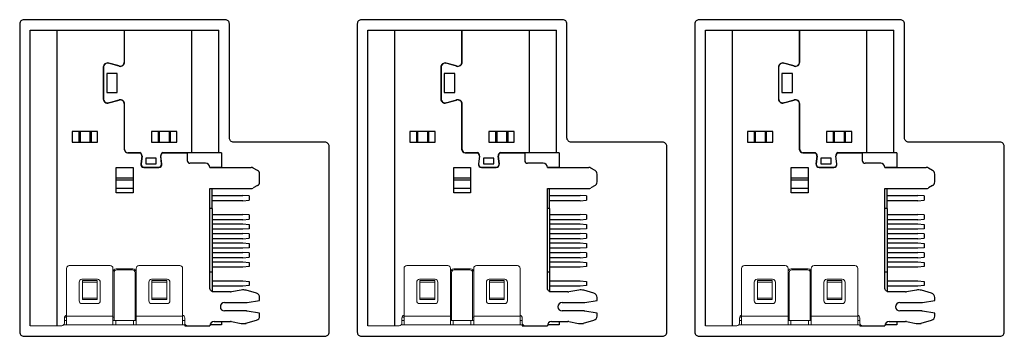
# Model space of a CAD drawing. Extents: x -2197 to -2017, y 1616 to 1679.
# Drawn here: x -2060 to -2058, y 1664 to 1665 of the extents above; entities that cross this region are included whole.
import ezdxf

# ---------------------------------------------------------------- set-up
doc = ezdxf.new("R2010")
doc.units = 0
doc.header["$LTSCALE"] = 23.1
doc.header["$MEASUREMENT"] = 0
doc.layers.get('0').update_dxf_attribs({"linetype": 'CONTINUOUS'})

msp = doc.modelspace()

# ---------------------------------------------------------------- linework, layer by layer
for p, q in [((-2060.2276, 1664.0247), (-2060.2276, 1664.7247)), ((-2060.2276, 1664.7247), (-2060.1636, 1664.7247)), ((-2060.1636, 1664.0247), (-2060.1636, 1664.7247)), ((-2060.1636, 1664.7247), (-2060.0044, 1664.7247)), ((-2060.0044, 1664.6497), (-2060.0044, 1664.7247)), ((-2060.0044, 1664.7247), (-2060.0039, 1664.7247)), ((-2060.0039, 1664.7197), (-2060.0044, 1664.7197)), ((-2060.0039, 1664.6497), (-2060.0039, 1664.7247)), ((-2060.0039, 1664.7247), (-2059.8446, 1664.7247)), ((-2059.8446, 1664.4347), (-2059.8446, 1664.7247)), ((-2059.8446, 1664.7247), (-2059.7806, 1664.7247)), ((-2059.7806, 1664.4347), (-2059.7806, 1664.7247)), ((-2059.4276, 1664.0247), (-2059.4276, 1664.7247)), ((-2059.4276, 1664.7247), (-2059.3636, 1664.7247)), ((-2059.3636, 1664.0247), (-2059.3636, 1664.7247)), ((-2059.3636, 1664.7247), (-2059.2044, 1664.7247)), ((-2059.2044, 1664.6497), (-2059.2044, 1664.7247)), ((-2059.2044, 1664.7247), (-2059.2039, 1664.7247)), ((-2059.2039, 1664.7197), (-2059.2044, 1664.7197)), ((-2059.2039, 1664.6497), (-2059.2039, 1664.7247)), ((-2059.2039, 1664.7247), (-2059.0446, 1664.7247)), ((-2059.0446, 1664.4347), (-2059.0446, 1664.7247)), ((-2059.0446, 1664.7247), (-2058.9806, 1664.7247)), ((-2058.9806, 1664.4347), (-2058.9806, 1664.7247)), ((-2058.6276, 1664.0247), (-2058.6276, 1664.7247)), ((-2058.6276, 1664.7247), (-2058.5636, 1664.7247)), ((-2058.5636, 1664.0247), (-2058.5636, 1664.7247)), ((-2058.5636, 1664.7247), (-2058.4044, 1664.7247)), ((-2058.4044, 1664.6497), (-2058.4044, 1664.7247)), ((-2058.4044, 1664.7247), (-2058.4039, 1664.7247)), ((-2058.4039, 1664.7197), (-2058.4044, 1664.7197)), ((-2058.4039, 1664.6497), (-2058.4039, 1664.7247)), ((-2058.4039, 1664.7247), (-2058.2446, 1664.7247)), ((-2058.2446, 1664.4347), (-2058.2446, 1664.7247)), ((-2058.2446, 1664.7247), (-2058.1806, 1664.7247)), ((-2058.1806, 1664.4347), (-2058.1806, 1664.7247)), ((-2060.0044, 1664.7072), (-2060.0039, 1664.7072)), ((-2060.0039, 1664.7022), (-2060.0044, 1664.7022)), ((-2059.2044, 1664.7072), (-2059.2039, 1664.7072)), ((-2059.2039, 1664.7022), (-2059.2044, 1664.7022)), ((-2058.4044, 1664.7072), (-2058.4039, 1664.7072)), ((-2058.4039, 1664.7022), (-2058.4044, 1664.7022)), ((-2060.0544, 1664.6372), (-2060.0544, 1664.5622)), ((-2060.0539, 1664.6372), (-2060.0539, 1664.5622)), ((-2060.0171, 1664.6396), (-2060.0418, 1664.6464)), ((-2060.017, 1664.6401), (-2060.0417, 1664.6469)), ((-2060.0236, 1664.6414), (-2060.0236, 1664.6419)), ((-2060.0096, 1664.6409), (-2060.0096, 1664.6404)), ((-2059.2544, 1664.6372), (-2059.2544, 1664.5622)), ((-2059.2539, 1664.6372), (-2059.2539, 1664.5622)), ((-2059.2171, 1664.6396), (-2059.2418, 1664.6464)), ((-2059.217, 1664.6401), (-2059.2417, 1664.6469)), ((-2059.2236, 1664.6414), (-2059.2236, 1664.6419)), ((-2059.2096, 1664.6409), (-2059.2096, 1664.6404)), ((-2058.4544, 1664.6372), (-2058.4544, 1664.5622)), ((-2058.4539, 1664.6372), (-2058.4539, 1664.5622)), ((-2058.4171, 1664.6396), (-2058.4418, 1664.6464)), ((-2058.417, 1664.6401), (-2058.4417, 1664.6469)), ((-2058.4236, 1664.6414), (-2058.4236, 1664.6419)), ((-2058.4096, 1664.6409), (-2058.4096, 1664.6404)), ((-2060.0544, 1664.6197), (-2060.0539, 1664.6197)), ((-2060.0539, 1664.6047), (-2060.0544, 1664.6047)), ((-2060.0214, 1664.6222), (-2060.0464, 1664.6222)), ((-2060.0464, 1664.6222), (-2060.0464, 1664.5772)), ((-2060.0214, 1664.5772), (-2060.0214, 1664.6222)), ((-2059.2544, 1664.6197), (-2059.2539, 1664.6197)), ((-2059.2539, 1664.6047), (-2059.2544, 1664.6047)), ((-2059.2214, 1664.6222), (-2059.2464, 1664.6222)), ((-2059.2464, 1664.6222), (-2059.2464, 1664.5772)), ((-2059.2214, 1664.5772), (-2059.2214, 1664.6222)), ((-2058.4544, 1664.6197), (-2058.4539, 1664.6197)), ((-2058.4539, 1664.6047), (-2058.4544, 1664.6047)), ((-2058.4214, 1664.6222), (-2058.4464, 1664.6222)), ((-2058.4464, 1664.6222), (-2058.4464, 1664.5772)), ((-2058.4214, 1664.5772), (-2058.4214, 1664.6222)), ((-2060.0539, 1664.5657), (-2060.0544, 1664.5657)), ((-2060.0464, 1664.5772), (-2060.0214, 1664.5772)), ((-2060.0418, 1664.5531), (-2060.0171, 1664.5599)), ((-2060.0417, 1664.5526), (-2060.017, 1664.5594)), ((-2059.2539, 1664.5657), (-2059.2544, 1664.5657)), ((-2059.2464, 1664.5772), (-2059.2214, 1664.5772)), ((-2059.2418, 1664.5531), (-2059.2171, 1664.5599)), ((-2059.2417, 1664.5526), (-2059.217, 1664.5594)), ((-2058.4539, 1664.5657), (-2058.4544, 1664.5657)), ((-2058.4464, 1664.5772), (-2058.4214, 1664.5772)), ((-2058.4418, 1664.5531), (-2058.4171, 1664.5599)), ((-2058.4417, 1664.5526), (-2058.417, 1664.5594)), ((-2060.0474, 1664.5532), (-2060.0487, 1664.5532)), ((-2060.0394, 1664.5532), (-2060.0413, 1664.5532)), ((-2060.0045, 1664.5532), (-2060.005, 1664.5532)), ((-2060.0044, 1664.4417), (-2060.0044, 1664.5497)), ((-2060.0044, 1664.5472), (-2060.0039, 1664.5472)), ((-2060.0039, 1664.4422), (-2060.0039, 1664.5497)), ((-2059.2474, 1664.5532), (-2059.2487, 1664.5532)), ((-2059.2394, 1664.5532), (-2059.2413, 1664.5532)), ((-2059.2045, 1664.5532), (-2059.205, 1664.5532)), ((-2059.2044, 1664.4417), (-2059.2044, 1664.5497)), ((-2059.2044, 1664.5472), (-2059.2039, 1664.5472)), ((-2059.2039, 1664.4422), (-2059.2039, 1664.5497)), ((-2058.4474, 1664.5532), (-2058.4487, 1664.5532)), ((-2058.4394, 1664.5532), (-2058.4413, 1664.5532)), ((-2058.4045, 1664.5532), (-2058.405, 1664.5532)), ((-2058.4044, 1664.4417), (-2058.4044, 1664.5497)), ((-2058.4044, 1664.5472), (-2058.4039, 1664.5472)), ((-2058.4039, 1664.4422), (-2058.4039, 1664.5497)), ((-2060.1279, 1664.4847), (-2060.1279, 1664.4597)), ((-2060.0679, 1664.4847), (-2060.1279, 1664.4847)), ((-2060.1122, 1664.4847), (-2060.1122, 1664.4597)), ((-2060.1096, 1664.4847), (-2060.1096, 1664.4597)), ((-2060.0862, 1664.4847), (-2060.0862, 1664.4597)), ((-2060.0835, 1664.4847), (-2060.0835, 1664.4597)), ((-2060.0679, 1664.4597), (-2060.0679, 1664.4847)), ((-2060.0039, 1664.4847), (-2060.0044, 1664.4847)), ((-2059.8804, 1664.4847), (-2059.9404, 1664.4847)), ((-2059.9404, 1664.4847), (-2059.9404, 1664.4597)), ((-2059.9247, 1664.4847), (-2059.9247, 1664.4597)), ((-2059.9221, 1664.4847), (-2059.9221, 1664.4597)), ((-2059.8987, 1664.4847), (-2059.8987, 1664.4597)), ((-2059.896, 1664.4847), (-2059.896, 1664.4597)), ((-2059.8804, 1664.4597), (-2059.8804, 1664.4847)), ((-2059.3279, 1664.4847), (-2059.3279, 1664.4597)), ((-2059.2679, 1664.4847), (-2059.3279, 1664.4847)), ((-2059.3122, 1664.4847), (-2059.3122, 1664.4597)), ((-2059.3096, 1664.4847), (-2059.3096, 1664.4597)), ((-2059.2862, 1664.4847), (-2059.2862, 1664.4597)), ((-2059.2835, 1664.4847), (-2059.2835, 1664.4597)), ((-2059.2679, 1664.4597), (-2059.2679, 1664.4847)), ((-2059.2039, 1664.4847), (-2059.2044, 1664.4847)), ((-2059.0804, 1664.4847), (-2059.1404, 1664.4847)), ((-2059.1404, 1664.4847), (-2059.1404, 1664.4597)), ((-2059.1247, 1664.4847), (-2059.1247, 1664.4597)), ((-2059.1221, 1664.4847), (-2059.1221, 1664.4597)), ((-2059.0987, 1664.4847), (-2059.0987, 1664.4597)), ((-2059.096, 1664.4847), (-2059.096, 1664.4597)), ((-2059.0804, 1664.4597), (-2059.0804, 1664.4847)), ((-2058.5279, 1664.4847), (-2058.5279, 1664.4597)), ((-2058.4679, 1664.4847), (-2058.5279, 1664.4847)), ((-2058.5122, 1664.4847), (-2058.5122, 1664.4597)), ((-2058.5096, 1664.4847), (-2058.5096, 1664.4597)), ((-2058.4862, 1664.4847), (-2058.4862, 1664.4597)), ((-2058.4835, 1664.4847), (-2058.4835, 1664.4597)), ((-2058.4679, 1664.4597), (-2058.4679, 1664.4847)), ((-2058.4039, 1664.4847), (-2058.4044, 1664.4847)), ((-2058.2804, 1664.4847), (-2058.3404, 1664.4847)), ((-2058.3404, 1664.4847), (-2058.3404, 1664.4597)), ((-2058.3247, 1664.4847), (-2058.3247, 1664.4597)), ((-2058.3221, 1664.4847), (-2058.3221, 1664.4597)), ((-2058.2987, 1664.4847), (-2058.2987, 1664.4597)), ((-2058.296, 1664.4847), (-2058.296, 1664.4597)), ((-2058.2804, 1664.4597), (-2058.2804, 1664.4847)), ((-2060.1279, 1664.4597), (-2060.0679, 1664.4597)), ((-2059.9404, 1664.4597), (-2059.8804, 1664.4597)), ((-2059.3279, 1664.4597), (-2059.2679, 1664.4597)), ((-2059.1404, 1664.4597), (-2059.0804, 1664.4597)), ((-2058.5279, 1664.4597), (-2058.4679, 1664.4597)), ((-2058.3404, 1664.4597), (-2058.2804, 1664.4597)), ((-2059.9969, 1664.4342), (-2059.9679, 1664.4342)), ((-2059.9677, 1664.4347), (-2059.9964, 1664.4347)), ((-2059.9766, 1664.4342), (-2059.9766, 1664.4347)), ((-2059.9632, 1664.4263), (-2059.9655, 1664.4082)), ((-2059.9627, 1664.4262), (-2059.9651, 1664.4082)), ((-2059.9538, 1664.422), (-2059.9538, 1664.4081)), ((-2059.9291, 1664.422), (-2059.9538, 1664.422)), ((-2059.9291, 1664.4081), (-2059.9291, 1664.422)), ((-2059.9162, 1664.4082), (-2059.9185, 1664.4262)), ((-2059.9157, 1664.4082), (-2059.918, 1664.4263)), ((-2059.8446, 1664.4347), (-2059.9135, 1664.4347)), ((-2059.9133, 1664.4342), (-2059.8556, 1664.4342)), ((-2059.8556, 1664.4342), (-2059.8556, 1664.4162)), ((-2059.8017, 1664.4347), (-2059.8446, 1664.4347)), ((-2059.7741, 1664.4347), (-2059.8017, 1664.4347)), ((-2059.7741, 1664.4347), (-2059.7741, 1664.3997)), ((-2059.1969, 1664.4342), (-2059.1679, 1664.4342)), ((-2059.1677, 1664.4347), (-2059.1964, 1664.4347)), ((-2059.1766, 1664.4342), (-2059.1766, 1664.4347)), ((-2059.1632, 1664.4263), (-2059.1655, 1664.4082)), ((-2059.1627, 1664.4262), (-2059.1651, 1664.4082)), ((-2059.1538, 1664.422), (-2059.1538, 1664.4081)), ((-2059.1291, 1664.422), (-2059.1538, 1664.422)), ((-2059.1291, 1664.4081), (-2059.1291, 1664.422)), ((-2059.1162, 1664.4082), (-2059.1185, 1664.4262)), ((-2059.1157, 1664.4082), (-2059.118, 1664.4263)), ((-2059.0446, 1664.4347), (-2059.1135, 1664.4347)), ((-2059.1133, 1664.4342), (-2059.0556, 1664.4342)), ((-2059.0556, 1664.4342), (-2059.0556, 1664.4162)), ((-2059.0017, 1664.4347), (-2059.0446, 1664.4347)), ((-2058.9741, 1664.4347), (-2059.0017, 1664.4347)), ((-2058.9741, 1664.4347), (-2058.9741, 1664.3997)), ((-2058.3969, 1664.4342), (-2058.3679, 1664.4342)), ((-2058.3677, 1664.4347), (-2058.3964, 1664.4347)), ((-2058.3766, 1664.4342), (-2058.3766, 1664.4347)), ((-2058.3632, 1664.4263), (-2058.3655, 1664.4082)), ((-2058.3627, 1664.4262), (-2058.3651, 1664.4082)), ((-2058.3538, 1664.422), (-2058.3538, 1664.4081)), ((-2058.3291, 1664.422), (-2058.3538, 1664.422)), ((-2058.3291, 1664.4081), (-2058.3291, 1664.422)), ((-2058.3162, 1664.4082), (-2058.3185, 1664.4262)), ((-2058.3157, 1664.4082), (-2058.318, 1664.4263)), ((-2058.2446, 1664.4347), (-2058.3135, 1664.4347)), ((-2058.3133, 1664.4342), (-2058.2556, 1664.4342)), ((-2058.2556, 1664.4342), (-2058.2556, 1664.4162)), ((-2058.2017, 1664.4347), (-2058.2446, 1664.4347)), ((-2058.1741, 1664.4347), (-2058.2017, 1664.4347)), ((-2058.1741, 1664.4347), (-2058.1741, 1664.3997)), ((-2060.0239, 1664.3997), (-2059.9839, 1664.3997)), ((-2060.0239, 1664.3397), (-2060.0239, 1664.3997)), ((-2059.9839, 1664.3997), (-2059.9839, 1664.3397)), ((-2059.9581, 1664.4003), (-2059.9231, 1664.4003)), ((-2059.9581, 1664.3997), (-2059.9231, 1664.3997)), ((-2059.9538, 1664.4081), (-2059.9291, 1664.4081)), ((-2059.8121, 1664.4097), (-2059.8491, 1664.4097)), ((-2059.7741, 1664.3997), (-2059.8021, 1664.3997)), ((-2059.8021, 1664.3997), (-2059.7041, 1664.3997)), ((-2059.6891, 1664.3926), (-2059.6991, 1664.3984)), ((-2059.2239, 1664.3997), (-2059.1839, 1664.3997)), ((-2059.2239, 1664.3397), (-2059.2239, 1664.3997)), ((-2059.1839, 1664.3997), (-2059.1839, 1664.3397)), ((-2059.1581, 1664.4003), (-2059.1231, 1664.4003)), ((-2059.1581, 1664.3997), (-2059.1231, 1664.3997)), ((-2059.1538, 1664.4081), (-2059.1291, 1664.4081)), ((-2059.0121, 1664.4097), (-2059.0491, 1664.4097)), ((-2058.9741, 1664.3997), (-2059.0021, 1664.3997)), ((-2059.0021, 1664.3997), (-2058.9041, 1664.3997)), ((-2058.8891, 1664.3926), (-2058.8991, 1664.3984)), ((-2058.4239, 1664.3997), (-2058.3839, 1664.3997)), ((-2058.4239, 1664.3397), (-2058.4239, 1664.3997)), ((-2058.3839, 1664.3997), (-2058.3839, 1664.3397)), ((-2058.3581, 1664.4003), (-2058.3231, 1664.4003)), ((-2058.3581, 1664.3997), (-2058.3231, 1664.3997)), ((-2058.3538, 1664.4081), (-2058.3291, 1664.4081)), ((-2058.2121, 1664.4097), (-2058.2491, 1664.4097)), ((-2058.1741, 1664.3997), (-2058.2021, 1664.3997)), ((-2058.2021, 1664.3997), (-2058.1041, 1664.3997)), ((-2058.0891, 1664.3926), (-2058.0991, 1664.3984)), ((-2059.9839, 1664.3747), (-2060.0239, 1664.3747)), ((-2059.9839, 1664.3699), (-2060.0239, 1664.3699)), ((-2059.6841, 1664.3655), (-2059.6841, 1664.384)), ((-2059.1839, 1664.3747), (-2059.2239, 1664.3747)), ((-2059.1839, 1664.3699), (-2059.2239, 1664.3699)), ((-2058.8841, 1664.3655), (-2058.8841, 1664.384)), ((-2058.3839, 1664.3747), (-2058.4239, 1664.3747)), ((-2058.3839, 1664.3699), (-2058.4239, 1664.3699)), ((-2058.0841, 1664.3655), (-2058.0841, 1664.384)), ((-2059.9839, 1664.3498), (-2060.0239, 1664.3498)), ((-2059.8021, 1664.3497), (-2059.7041, 1664.3497)), ((-2059.7966, 1664.3022), (-2059.7966, 1664.3497)), ((-2059.6891, 1664.3569), (-2059.6991, 1664.3511)), ((-2059.1839, 1664.3498), (-2059.2239, 1664.3498)), ((-2059.0021, 1664.3497), (-2058.9041, 1664.3497)), ((-2058.9966, 1664.3022), (-2058.9966, 1664.3497)), ((-2058.8891, 1664.3569), (-2058.8991, 1664.3511)), ((-2058.3839, 1664.3498), (-2058.4239, 1664.3498)), ((-2058.2021, 1664.3497), (-2058.1041, 1664.3497)), ((-2058.1966, 1664.3022), (-2058.1966, 1664.3497)), ((-2058.0891, 1664.3569), (-2058.0991, 1664.3511)), ((-2059.9839, 1664.3397), (-2060.0239, 1664.3397)), ((-2059.7966, 1664.3335), (-2059.7241, 1664.3335)), ((-2059.7091, 1664.3322), (-2059.7241, 1664.3335)), ((-2059.7241, 1664.321), (-2059.7091, 1664.3222)), ((-2059.7091, 1664.3322), (-2059.7091, 1664.3222)), ((-2059.1839, 1664.3397), (-2059.2239, 1664.3397)), ((-2058.9966, 1664.3335), (-2058.9241, 1664.3335)), ((-2058.9091, 1664.3322), (-2058.9241, 1664.3335)), ((-2058.9241, 1664.321), (-2058.9091, 1664.3222)), ((-2058.9091, 1664.3322), (-2058.9091, 1664.3222)), ((-2058.3839, 1664.3397), (-2058.4239, 1664.3397)), ((-2058.1966, 1664.3335), (-2058.1241, 1664.3335)), ((-2058.1091, 1664.3322), (-2058.1241, 1664.3335)), ((-2058.1241, 1664.321), (-2058.1091, 1664.3222)), ((-2058.1091, 1664.3322), (-2058.1091, 1664.3222)), ((-2059.7966, 1664.3022), (-2059.8021, 1664.3022)), ((-2059.7241, 1664.321), (-2059.7966, 1664.321)), ((-2059.7966, 1664.3022), (-2059.7966, 1664.1058)), ((-2058.9966, 1664.3022), (-2059.0021, 1664.3022)), ((-2058.9241, 1664.321), (-2058.9966, 1664.321)), ((-2058.9966, 1664.3022), (-2058.9966, 1664.1058)), ((-2058.1966, 1664.3022), (-2058.2021, 1664.3022)), ((-2058.1241, 1664.321), (-2058.1966, 1664.321)), ((-2058.1966, 1664.3022), (-2058.1966, 1664.1058)), ((-2059.7966, 1664.2885), (-2059.7241, 1664.2885)), ((-2059.7241, 1664.276), (-2059.7966, 1664.276)), ((-2059.7091, 1664.2872), (-2059.7241, 1664.2885)), ((-2059.7241, 1664.276), (-2059.7091, 1664.2772)), ((-2059.7091, 1664.2872), (-2059.7091, 1664.2772)), ((-2058.9966, 1664.2885), (-2058.9241, 1664.2885)), ((-2058.9241, 1664.276), (-2058.9966, 1664.276)), ((-2058.9091, 1664.2872), (-2058.9241, 1664.2885)), ((-2058.9241, 1664.276), (-2058.9091, 1664.2772)), ((-2058.9091, 1664.2872), (-2058.9091, 1664.2772)), ((-2058.1966, 1664.2885), (-2058.1241, 1664.2885)), ((-2058.1241, 1664.276), (-2058.1966, 1664.276)), ((-2058.1091, 1664.2872), (-2058.1241, 1664.2885)), ((-2058.1241, 1664.276), (-2058.1091, 1664.2772)), ((-2058.1091, 1664.2872), (-2058.1091, 1664.2772)), ((-2059.7966, 1664.266), (-2059.7241, 1664.266)), ((-2059.7241, 1664.2535), (-2059.7966, 1664.2535)), ((-2059.7241, 1664.266), (-2059.7091, 1664.2647)), ((-2059.7091, 1664.2547), (-2059.7241, 1664.2535)), ((-2059.7091, 1664.2647), (-2059.7091, 1664.2547)), ((-2058.9966, 1664.266), (-2058.9241, 1664.266)), ((-2058.9241, 1664.2535), (-2058.9966, 1664.2535)), ((-2058.9241, 1664.266), (-2058.9091, 1664.2647)), ((-2058.9091, 1664.2547), (-2058.9241, 1664.2535)), ((-2058.9091, 1664.2647), (-2058.9091, 1664.2547)), ((-2058.1966, 1664.266), (-2058.1241, 1664.266)), ((-2058.1241, 1664.2535), (-2058.1966, 1664.2535)), ((-2058.1241, 1664.266), (-2058.1091, 1664.2647)), ((-2058.1091, 1664.2547), (-2058.1241, 1664.2535)), ((-2058.1091, 1664.2647), (-2058.1091, 1664.2547)), ((-2059.7966, 1664.2435), (-2059.7241, 1664.2435)), ((-2059.7241, 1664.231), (-2059.7966, 1664.231)), ((-2059.7091, 1664.2422), (-2059.7241, 1664.2435)), ((-2059.7241, 1664.231), (-2059.7091, 1664.2322)), ((-2059.7091, 1664.2422), (-2059.7091, 1664.2322)), ((-2058.9966, 1664.2435), (-2058.9241, 1664.2435)), ((-2058.9241, 1664.231), (-2058.9966, 1664.231)), ((-2058.9091, 1664.2422), (-2058.9241, 1664.2435)), ((-2058.9241, 1664.231), (-2058.9091, 1664.2322)), ((-2058.9091, 1664.2422), (-2058.9091, 1664.2322)), ((-2058.1966, 1664.2435), (-2058.1241, 1664.2435)), ((-2058.1241, 1664.231), (-2058.1966, 1664.231)), ((-2058.1091, 1664.2422), (-2058.1241, 1664.2435)), ((-2058.1241, 1664.231), (-2058.1091, 1664.2322)), ((-2058.1091, 1664.2422), (-2058.1091, 1664.2322)), ((-2059.7966, 1664.221), (-2059.7241, 1664.221)), ((-2059.7241, 1664.2085), (-2059.7966, 1664.2085)), ((-2059.7241, 1664.221), (-2059.7091, 1664.2197)), ((-2059.7091, 1664.2097), (-2059.7241, 1664.2085)), ((-2059.7091, 1664.2197), (-2059.7091, 1664.2097)), ((-2058.9966, 1664.221), (-2058.9241, 1664.221)), ((-2058.9241, 1664.2085), (-2058.9966, 1664.2085)), ((-2058.9241, 1664.221), (-2058.9091, 1664.2197)), ((-2058.9091, 1664.2097), (-2058.9241, 1664.2085)), ((-2058.9091, 1664.2197), (-2058.9091, 1664.2097)), ((-2058.1966, 1664.221), (-2058.1241, 1664.221)), ((-2058.1241, 1664.2085), (-2058.1966, 1664.2085)), ((-2058.1241, 1664.221), (-2058.1091, 1664.2197)), ((-2058.1091, 1664.2097), (-2058.1241, 1664.2085)), ((-2058.1091, 1664.2197), (-2058.1091, 1664.2097)), ((-2059.7966, 1664.1985), (-2059.7241, 1664.1985)), ((-2059.7241, 1664.186), (-2059.7966, 1664.186)), ((-2059.7091, 1664.1972), (-2059.7241, 1664.1985)), ((-2059.7241, 1664.186), (-2059.7091, 1664.1872)), ((-2059.7091, 1664.1972), (-2059.7091, 1664.1872)), ((-2058.9966, 1664.1985), (-2058.9241, 1664.1985)), ((-2058.9241, 1664.186), (-2058.9966, 1664.186)), ((-2058.9091, 1664.1972), (-2058.9241, 1664.1985)), ((-2058.9241, 1664.186), (-2058.9091, 1664.1872)), ((-2058.9091, 1664.1972), (-2058.9091, 1664.1872)), ((-2058.1966, 1664.1985), (-2058.1241, 1664.1985)), ((-2058.1241, 1664.186), (-2058.1966, 1664.186)), ((-2058.1091, 1664.1972), (-2058.1241, 1664.1985)), ((-2058.1241, 1664.186), (-2058.1091, 1664.1872)), ((-2058.1091, 1664.1972), (-2058.1091, 1664.1872)), ((-2059.7966, 1664.176), (-2059.7241, 1664.176)), ((-2059.7241, 1664.1635), (-2059.7966, 1664.1635)), ((-2059.7241, 1664.176), (-2059.7091, 1664.1747)), ((-2059.7091, 1664.1647), (-2059.7241, 1664.1635)), ((-2059.7091, 1664.1747), (-2059.7091, 1664.1647)), ((-2058.9966, 1664.176), (-2058.9241, 1664.176)), ((-2058.9241, 1664.1635), (-2058.9966, 1664.1635)), ((-2058.9241, 1664.176), (-2058.9091, 1664.1747)), ((-2058.9091, 1664.1647), (-2058.9241, 1664.1635)), ((-2058.9091, 1664.1747), (-2058.9091, 1664.1647)), ((-2058.1966, 1664.176), (-2058.1241, 1664.176)), ((-2058.1241, 1664.1635), (-2058.1966, 1664.1635)), ((-2058.1241, 1664.176), (-2058.1091, 1664.1747)), ((-2058.1091, 1664.1647), (-2058.1241, 1664.1635)), ((-2058.1091, 1664.1747), (-2058.1091, 1664.1647)), ((-2059.8021, 1664.1522), (-2059.7966, 1664.1522)), ((-2059.7966, 1664.1522), (-2059.7966, 1664.1497)), ((-2059.7966, 1664.1497), (-2059.7966, 1664.1433)), ((-2059.0021, 1664.1522), (-2058.9966, 1664.1522)), ((-2058.9966, 1664.1522), (-2058.9966, 1664.1497)), ((-2058.9966, 1664.1497), (-2058.9966, 1664.1433)), ((-2058.2021, 1664.1522), (-2058.1966, 1664.1522)), ((-2058.1966, 1664.1522), (-2058.1966, 1664.1497)), ((-2058.1966, 1664.1497), (-2058.1966, 1664.1433)), ((-2059.7966, 1664.131), (-2059.7241, 1664.131)), ((-2059.7241, 1664.1185), (-2059.7966, 1664.1185)), ((-2059.7241, 1664.131), (-2059.7091, 1664.1297)), ((-2059.7091, 1664.1197), (-2059.7241, 1664.1185)), ((-2059.7091, 1664.1297), (-2059.7091, 1664.1197)), ((-2058.9966, 1664.131), (-2058.9241, 1664.131)), ((-2058.9241, 1664.1185), (-2058.9966, 1664.1185)), ((-2058.9241, 1664.131), (-2058.9091, 1664.1297)), ((-2058.9091, 1664.1197), (-2058.9241, 1664.1185)), ((-2058.9091, 1664.1297), (-2058.9091, 1664.1197)), ((-2058.1966, 1664.131), (-2058.1241, 1664.131)), ((-2058.1241, 1664.1185), (-2058.1966, 1664.1185)), ((-2058.1241, 1664.131), (-2058.1091, 1664.1297)), ((-2058.1091, 1664.1197), (-2058.1241, 1664.1185)), ((-2058.1091, 1664.1297), (-2058.1091, 1664.1197)), ((-2059.7274, 1664.109), (-2059.751, 1664.105)), ((-2059.6917, 1664.1016), (-2059.7157, 1664.1089)), ((-2059.6841, 1664.0847), (-2059.6841, 1664.0919)), ((-2058.9274, 1664.109), (-2058.951, 1664.105)), ((-2058.8917, 1664.1016), (-2058.9157, 1664.1089)), ((-2058.8841, 1664.0847), (-2058.8841, 1664.0919)), ((-2058.1274, 1664.109), (-2058.151, 1664.105)), ((-2058.0917, 1664.1016), (-2058.1157, 1664.1089)), ((-2058.0841, 1664.0847), (-2058.0841, 1664.0919)), ((-2059.7671, 1664.0797), (-2059.7149, 1664.0797)), ((-2059.7133, 1664.0799), (-2059.6841, 1664.0847)), ((-2058.9671, 1664.0797), (-2058.9149, 1664.0797)), ((-2058.9133, 1664.0799), (-2058.8841, 1664.0847)), ((-2058.1671, 1664.0797), (-2058.1149, 1664.0797)), ((-2058.1133, 1664.0799), (-2058.0841, 1664.0847)), ((-2059.7149, 1664.0597), (-2059.7671, 1664.0597)), ((-2059.6841, 1664.0547), (-2059.7133, 1664.0596)), ((-2059.6841, 1664.0476), (-2059.6841, 1664.0547)), ((-2058.9149, 1664.0597), (-2058.9671, 1664.0597)), ((-2058.8841, 1664.0547), (-2058.9133, 1664.0596)), ((-2058.8841, 1664.0476), (-2058.8841, 1664.0547)), ((-2058.1149, 1664.0597), (-2058.1671, 1664.0597)), ((-2058.0841, 1664.0547), (-2058.1133, 1664.0596)), ((-2058.0841, 1664.0476), (-2058.0841, 1664.0547)), ((-2059.8616, 1664.0247), (-2059.8021, 1664.0247)), ((-2059.7741, 1664.0272), (-2059.8018, 1664.0272)), ((-2059.7921, 1664.0347), (-2059.7533, 1664.0347)), ((-2059.7741, 1664.0347), (-2059.7741, 1664.0272)), ((-2059.751, 1664.0345), (-2059.728, 1664.0304)), ((-2059.7163, 1664.0305), (-2059.6917, 1664.0379)), ((-2059.0616, 1664.0247), (-2059.0021, 1664.0247)), ((-2058.9741, 1664.0272), (-2059.0018, 1664.0272)), ((-2058.9921, 1664.0347), (-2058.9533, 1664.0347)), ((-2058.9741, 1664.0347), (-2058.9741, 1664.0272)), ((-2058.951, 1664.0345), (-2058.928, 1664.0304)), ((-2058.9163, 1664.0305), (-2058.8917, 1664.0379)), ((-2058.2616, 1664.0247), (-2058.2021, 1664.0247)), ((-2058.1741, 1664.0272), (-2058.2018, 1664.0272)), ((-2058.1921, 1664.0347), (-2058.1533, 1664.0347)), ((-2058.1741, 1664.0347), (-2058.1741, 1664.0272)), ((-2058.151, 1664.0345), (-2058.128, 1664.0304)), ((-2058.1163, 1664.0305), (-2058.0917, 1664.0379))]:
    msp.add_line(p, q)
at = {"color": 7, "linetype": 'Continuous', "lineweight": 15}
for p, q in [((-2060.1416, 1664.0472), (-2060.1416, 1664.1607)), ((-2060.1351, 1664.1672), (-2060.0381, 1664.1672)), ((-2060.0316, 1664.1607), (-2060.0316, 1664.0472)), ((-2060.0241, 1664.1597), (-2059.9841, 1664.1597)), ((-2059.9766, 1664.0472), (-2059.9766, 1664.1607)), ((-2059.9701, 1664.1672), (-2059.8731, 1664.1672)), ((-2059.8666, 1664.1607), (-2059.8666, 1664.0472)), ((-2059.3416, 1664.0472), (-2059.3416, 1664.1607)), ((-2059.3351, 1664.1672), (-2059.2381, 1664.1672)), ((-2059.2316, 1664.1607), (-2059.2316, 1664.0472)), ((-2059.2241, 1664.1597), (-2059.1841, 1664.1597)), ((-2059.1766, 1664.0472), (-2059.1766, 1664.1607)), ((-2059.1701, 1664.1672), (-2059.0731, 1664.1672)), ((-2059.0666, 1664.1607), (-2059.0666, 1664.0472)), ((-2058.5416, 1664.0472), (-2058.5416, 1664.1607)), ((-2058.5351, 1664.1672), (-2058.4381, 1664.1672)), ((-2058.4316, 1664.1607), (-2058.4316, 1664.0472)), ((-2058.4241, 1664.1597), (-2058.3841, 1664.1597)), ((-2058.3766, 1664.0472), (-2058.3766, 1664.1607)), ((-2058.3701, 1664.1672), (-2058.2731, 1664.1672)), ((-2058.2666, 1664.1607), (-2058.2666, 1664.0472)), ((-2060.0291, 1664.0372), (-2060.0291, 1664.1507)), ((-2060.0226, 1664.1572), (-2059.9856, 1664.1572)), ((-2059.9791, 1664.1507), (-2059.9791, 1664.0372)), ((-2059.2291, 1664.0372), (-2059.2291, 1664.1507)), ((-2059.2226, 1664.1572), (-2059.1856, 1664.1572)), ((-2059.1791, 1664.1507), (-2059.1791, 1664.0372)), ((-2058.4291, 1664.0372), (-2058.4291, 1664.1507)), ((-2058.4226, 1664.1572), (-2058.3856, 1664.1572)), ((-2058.3791, 1664.1507), (-2058.3791, 1664.0372)), ((-2060.1116, 1664.0837), (-2060.1116, 1664.1282)), ((-2060.1051, 1664.1347), (-2060.0681, 1664.1347)), ((-2060.1041, 1664.1317), (-2060.1041, 1664.1322)), ((-2060.1041, 1664.1322), (-2060.0691, 1664.1322)), ((-2060.1041, 1664.1276), (-2060.1041, 1664.1317)), ((-2060.0691, 1664.1276), (-2060.1041, 1664.1276)), ((-2060.1041, 1664.0903), (-2060.1041, 1664.1276)), ((-2060.0691, 1664.1322), (-2060.0691, 1664.1317)), ((-2060.0691, 1664.1276), (-2060.0691, 1664.1317)), ((-2060.0691, 1664.0903), (-2060.0691, 1664.1276)), ((-2060.0616, 1664.1282), (-2060.0616, 1664.0837)), ((-2059.9466, 1664.0837), (-2059.9466, 1664.1282)), ((-2059.9401, 1664.1347), (-2059.9031, 1664.1347)), ((-2059.9391, 1664.1317), (-2059.9391, 1664.1322)), ((-2059.9391, 1664.1322), (-2059.9041, 1664.1322)), ((-2059.9391, 1664.1276), (-2059.9391, 1664.1317)), ((-2059.9041, 1664.1276), (-2059.9391, 1664.1276)), ((-2059.9391, 1664.0903), (-2059.9391, 1664.1276)), ((-2059.9041, 1664.1322), (-2059.9041, 1664.1317)), ((-2059.9041, 1664.1276), (-2059.9041, 1664.1317)), ((-2059.9041, 1664.0903), (-2059.9041, 1664.1276)), ((-2059.8966, 1664.1282), (-2059.8966, 1664.0837)), ((-2059.3116, 1664.0837), (-2059.3116, 1664.1282)), ((-2059.3051, 1664.1347), (-2059.2681, 1664.1347)), ((-2059.3041, 1664.1317), (-2059.3041, 1664.1322)), ((-2059.3041, 1664.1322), (-2059.2691, 1664.1322)), ((-2059.3041, 1664.1276), (-2059.3041, 1664.1317)), ((-2059.2691, 1664.1276), (-2059.3041, 1664.1276)), ((-2059.3041, 1664.0903), (-2059.3041, 1664.1276)), ((-2059.2691, 1664.1322), (-2059.2691, 1664.1317)), ((-2059.2691, 1664.1276), (-2059.2691, 1664.1317)), ((-2059.2691, 1664.0903), (-2059.2691, 1664.1276)), ((-2059.2616, 1664.1282), (-2059.2616, 1664.0837)), ((-2059.1466, 1664.0837), (-2059.1466, 1664.1282)), ((-2059.1401, 1664.1347), (-2059.1031, 1664.1347)), ((-2059.1391, 1664.1317), (-2059.1391, 1664.1322)), ((-2059.1391, 1664.1322), (-2059.1041, 1664.1322)), ((-2059.1391, 1664.1276), (-2059.1391, 1664.1317)), ((-2059.1041, 1664.1276), (-2059.1391, 1664.1276)), ((-2059.1391, 1664.0903), (-2059.1391, 1664.1276)), ((-2059.1041, 1664.1322), (-2059.1041, 1664.1317)), ((-2059.1041, 1664.1276), (-2059.1041, 1664.1317)), ((-2059.1041, 1664.0903), (-2059.1041, 1664.1276)), ((-2059.0966, 1664.1282), (-2059.0966, 1664.0837)), ((-2058.5116, 1664.0837), (-2058.5116, 1664.1282)), ((-2058.5051, 1664.1347), (-2058.4681, 1664.1347)), ((-2058.5041, 1664.1317), (-2058.5041, 1664.1322)), ((-2058.5041, 1664.1322), (-2058.4691, 1664.1322)), ((-2058.5041, 1664.1276), (-2058.5041, 1664.1317)), ((-2058.4691, 1664.1276), (-2058.5041, 1664.1276)), ((-2058.5041, 1664.0903), (-2058.5041, 1664.1276)), ((-2058.4691, 1664.1322), (-2058.4691, 1664.1317)), ((-2058.4691, 1664.1276), (-2058.4691, 1664.1317)), ((-2058.4691, 1664.0903), (-2058.4691, 1664.1276)), ((-2058.4616, 1664.1282), (-2058.4616, 1664.0837)), ((-2058.3466, 1664.0837), (-2058.3466, 1664.1282)), ((-2058.3401, 1664.1347), (-2058.3031, 1664.1347)), ((-2058.3391, 1664.1317), (-2058.3391, 1664.1322)), ((-2058.3391, 1664.1322), (-2058.3041, 1664.1322)), ((-2058.3391, 1664.1276), (-2058.3391, 1664.1317)), ((-2058.3041, 1664.1276), (-2058.3391, 1664.1276)), ((-2058.3391, 1664.0903), (-2058.3391, 1664.1276)), ((-2058.3041, 1664.1322), (-2058.3041, 1664.1317)), ((-2058.3041, 1664.1276), (-2058.3041, 1664.1317)), ((-2058.3041, 1664.0903), (-2058.3041, 1664.1276)), ((-2058.2966, 1664.1282), (-2058.2966, 1664.0837)), ((-2060.0691, 1664.0903), (-2060.1041, 1664.0903)), ((-2060.1041, 1664.0872), (-2060.1041, 1664.0903)), ((-2060.0691, 1664.0872), (-2060.0691, 1664.0903)), ((-2059.9041, 1664.0903), (-2059.9391, 1664.0903)), ((-2059.9391, 1664.0872), (-2059.9391, 1664.0903)), ((-2059.9041, 1664.0872), (-2059.9041, 1664.0903)), ((-2059.2691, 1664.0903), (-2059.3041, 1664.0903)), ((-2059.3041, 1664.0872), (-2059.3041, 1664.0903)), ((-2059.2691, 1664.0872), (-2059.2691, 1664.0903)), ((-2059.1041, 1664.0903), (-2059.1391, 1664.0903)), ((-2059.1391, 1664.0872), (-2059.1391, 1664.0903)), ((-2059.1041, 1664.0872), (-2059.1041, 1664.0903)), ((-2058.4691, 1664.0903), (-2058.5041, 1664.0903)), ((-2058.5041, 1664.0872), (-2058.5041, 1664.0903)), ((-2058.4691, 1664.0872), (-2058.4691, 1664.0903)), ((-2058.3041, 1664.0903), (-2058.3391, 1664.0903)), ((-2058.3391, 1664.0872), (-2058.3391, 1664.0903)), ((-2058.3041, 1664.0872), (-2058.3041, 1664.0903)), ((-2060.0681, 1664.0772), (-2060.1051, 1664.0772)), ((-2060.0691, 1664.0872), (-2060.1041, 1664.0872)), ((-2059.9031, 1664.0772), (-2059.9401, 1664.0772)), ((-2059.9041, 1664.0872), (-2059.9391, 1664.0872)), ((-2059.2681, 1664.0772), (-2059.3051, 1664.0772)), ((-2059.2691, 1664.0872), (-2059.3041, 1664.0872)), ((-2059.1031, 1664.0772), (-2059.1401, 1664.0772)), ((-2059.1041, 1664.0872), (-2059.1391, 1664.0872)), ((-2058.4681, 1664.0772), (-2058.5051, 1664.0772)), ((-2058.4691, 1664.0872), (-2058.5041, 1664.0872)), ((-2058.3031, 1664.0772), (-2058.3401, 1664.0772)), ((-2058.3041, 1664.0872), (-2058.3391, 1664.0872)), ((-2060.1466, 1664.0312), (-2060.1466, 1664.0432)), ((-2060.1416, 1664.0447), (-2060.1464, 1664.0447)), ((-2060.1416, 1664.0472), (-2060.0316, 1664.0472)), ((-2060.1416, 1664.0472), (-2060.1416, 1664.0272)), ((-2060.0316, 1664.0272), (-2060.0316, 1664.0472)), ((-2060.0291, 1664.0447), (-2060.0316, 1664.0447)), ((-2059.9766, 1664.0447), (-2059.9791, 1664.0447)), ((-2059.9766, 1664.0472), (-2059.8666, 1664.0472)), ((-2059.9766, 1664.0472), (-2059.9766, 1664.0272)), ((-2059.8666, 1664.0272), (-2059.8666, 1664.0472)), ((-2059.8616, 1664.0432), (-2059.8616, 1664.0312)), ((-2059.3466, 1664.0312), (-2059.3466, 1664.0432)), ((-2059.3416, 1664.0447), (-2059.3464, 1664.0447)), ((-2059.3416, 1664.0472), (-2059.2316, 1664.0472)), ((-2059.3416, 1664.0472), (-2059.3416, 1664.0272)), ((-2059.2316, 1664.0272), (-2059.2316, 1664.0472)), ((-2059.2291, 1664.0447), (-2059.2316, 1664.0447)), ((-2059.1766, 1664.0447), (-2059.1791, 1664.0447)), ((-2059.1766, 1664.0472), (-2059.0666, 1664.0472)), ((-2059.1766, 1664.0472), (-2059.1766, 1664.0272)), ((-2059.0666, 1664.0272), (-2059.0666, 1664.0472)), ((-2059.0616, 1664.0432), (-2059.0616, 1664.0312)), ((-2058.5466, 1664.0312), (-2058.5466, 1664.0432)), ((-2058.5416, 1664.0447), (-2058.5464, 1664.0447)), ((-2058.5416, 1664.0472), (-2058.4316, 1664.0472)), ((-2058.5416, 1664.0472), (-2058.5416, 1664.0272)), ((-2058.4316, 1664.0272), (-2058.4316, 1664.0472)), ((-2058.4291, 1664.0447), (-2058.4316, 1664.0447)), ((-2058.3766, 1664.0447), (-2058.3791, 1664.0447)), ((-2058.3766, 1664.0472), (-2058.2666, 1664.0472)), ((-2058.3766, 1664.0472), (-2058.3766, 1664.0272)), ((-2058.2666, 1664.0272), (-2058.2666, 1664.0472)), ((-2058.2616, 1664.0432), (-2058.2616, 1664.0312)), ((-2060.1636, 1664.0247), (-2060.2276, 1664.0247)), ((-2060.1531, 1664.0247), (-2060.1636, 1664.0247)), ((-2060.1481, 1664.0272), (-2060.1416, 1664.0272)), ((-2060.1416, 1664.0372), (-2060.1466, 1664.0372)), ((-2060.1416, 1664.0272), (-2060.0316, 1664.0272)), ((-2060.0291, 1664.0372), (-2060.0316, 1664.0372)), ((-2060.0316, 1664.0272), (-2060.0251, 1664.0272)), ((-2059.9791, 1664.0372), (-2060.0291, 1664.0372)), ((-2060.0251, 1664.0272), (-2060.0251, 1664.0372)), ((-2060.0251, 1664.0272), (-2059.9831, 1664.0272)), ((-2059.9831, 1664.0372), (-2059.9831, 1664.0272)), ((-2059.9831, 1664.0272), (-2059.9766, 1664.0272)), ((-2059.9766, 1664.0372), (-2059.9791, 1664.0372)), ((-2059.9766, 1664.0272), (-2059.8666, 1664.0272)), ((-2059.8616, 1664.0372), (-2059.8666, 1664.0372)), ((-2059.8666, 1664.0272), (-2059.8601, 1664.0272)), ((-2059.8616, 1664.0247), (-2059.8616, 1664.0272)), ((-2059.8616, 1664.0247), (-2059.8551, 1664.0247)), ((-2059.3636, 1664.0247), (-2059.4276, 1664.0247)), ((-2059.3531, 1664.0247), (-2059.3636, 1664.0247)), ((-2059.3481, 1664.0272), (-2059.3416, 1664.0272)), ((-2059.3416, 1664.0372), (-2059.3466, 1664.0372)), ((-2059.3416, 1664.0272), (-2059.2316, 1664.0272)), ((-2059.2291, 1664.0372), (-2059.2316, 1664.0372)), ((-2059.2316, 1664.0272), (-2059.2251, 1664.0272)), ((-2059.1791, 1664.0372), (-2059.2291, 1664.0372)), ((-2059.2251, 1664.0272), (-2059.2251, 1664.0372)), ((-2059.2251, 1664.0272), (-2059.1831, 1664.0272)), ((-2059.1831, 1664.0372), (-2059.1831, 1664.0272)), ((-2059.1831, 1664.0272), (-2059.1766, 1664.0272)), ((-2059.1766, 1664.0372), (-2059.1791, 1664.0372)), ((-2059.1766, 1664.0272), (-2059.0666, 1664.0272)), ((-2059.0616, 1664.0372), (-2059.0666, 1664.0372)), ((-2059.0666, 1664.0272), (-2059.0601, 1664.0272)), ((-2059.0616, 1664.0247), (-2059.0616, 1664.0272)), ((-2059.0616, 1664.0247), (-2059.0551, 1664.0247)), ((-2058.5636, 1664.0247), (-2058.6276, 1664.0247)), ((-2058.5531, 1664.0247), (-2058.5636, 1664.0247)), ((-2058.5481, 1664.0272), (-2058.5416, 1664.0272)), ((-2058.5416, 1664.0372), (-2058.5466, 1664.0372)), ((-2058.5416, 1664.0272), (-2058.4316, 1664.0272)), ((-2058.4291, 1664.0372), (-2058.4316, 1664.0372)), ((-2058.4316, 1664.0272), (-2058.4251, 1664.0272)), ((-2058.3791, 1664.0372), (-2058.4291, 1664.0372)), ((-2058.4251, 1664.0272), (-2058.4251, 1664.0372)), ((-2058.4251, 1664.0272), (-2058.3831, 1664.0272)), ((-2058.3831, 1664.0372), (-2058.3831, 1664.0272)), ((-2058.3831, 1664.0272), (-2058.3766, 1664.0272)), ((-2058.3766, 1664.0372), (-2058.3791, 1664.0372)), ((-2058.3766, 1664.0272), (-2058.2666, 1664.0272)), ((-2058.2616, 1664.0372), (-2058.2666, 1664.0372)), ((-2058.2666, 1664.0272), (-2058.2601, 1664.0272)), ((-2058.2616, 1664.0247), (-2058.2616, 1664.0272)), ((-2058.2616, 1664.0247), (-2058.2551, 1664.0247))]:
    msp.add_line(p, q, dxfattribs=at)
at = {"color": 3, "flags": 128}
for points in [[(-2059.5191, 1664.0097), (-2059.5191, 1664.4497, 0.414214), (-2059.5291, 1664.4597), (-2059.7456, 1664.4597, -0.414214), (-2059.7556, 1664.4697), (-2059.7556, 1664.7397, 0.414214), (-2059.7656, 1664.7497), (-2060.2426, 1664.7497, 0.414214), (-2060.2526, 1664.7397), (-2060.2526, 1664.0097, 0.414214), (-2060.2426, 1663.9997), (-2059.5291, 1663.9997, 0.414214)], [(-2058.7191, 1664.0097), (-2058.7191, 1664.4497, 0.414214), (-2058.7291, 1664.4597), (-2058.9456, 1664.4597, -0.414214), (-2058.9556, 1664.4697), (-2058.9556, 1664.7397, 0.414214), (-2058.9656, 1664.7497), (-2059.4426, 1664.7497, 0.414214), (-2059.4526, 1664.7397), (-2059.4526, 1664.0097, 0.414214), (-2059.4426, 1663.9997), (-2058.7291, 1663.9997, 0.414214)], [(-2057.9191, 1664.0097), (-2057.9191, 1664.4497, 0.414214), (-2057.9291, 1664.4597), (-2058.1456, 1664.4597, -0.414214), (-2058.1556, 1664.4697), (-2058.1556, 1664.7397, 0.414214), (-2058.1656, 1664.7497), (-2058.6426, 1664.7497, 0.414214), (-2058.6526, 1664.7397), (-2058.6526, 1664.0097, 0.414214), (-2058.6426, 1663.9997), (-2057.9291, 1663.9997, 0.414214)]]:
    msp.add_lwpolyline(points, format="xyb", close=True, dxfattribs=at)
for points in [[(-2059.7533, 1664.1047), (-2059.7921, 1664.1047, -0.414214), (-2059.8021, 1664.1147), (-2059.8021, 1664.3497)], [(-2058.9533, 1664.1047), (-2058.9921, 1664.1047, -0.414214), (-2059.0021, 1664.1147), (-2059.0021, 1664.3497)], [(-2058.1533, 1664.1047), (-2058.1921, 1664.1047, -0.414214), (-2058.2021, 1664.1147), (-2058.2021, 1664.3497)]]:
    msp.add_lwpolyline(points, format="xyb")
for centre, radius, start, end in [((-2060.0144, 1664.6497), 0.0105, 254.64, 0), ((-2060.0144, 1664.6497), 0.01, 254.64, 0), ((-2059.2144, 1664.6497), 0.0105, 254.64, 0), ((-2059.2144, 1664.6497), 0.01, 254.64, 0), ((-2058.4144, 1664.6497), 0.0105, 254.64, 0), ((-2058.4144, 1664.6497), 0.01, 254.64, 0), ((-2060.0444, 1664.6372), 0.01, 74.64, 180), ((-2060.0444, 1664.6372), 0.0095, 74.64, 180), ((-2059.2444, 1664.6372), 0.01, 74.64, 180), ((-2059.2444, 1664.6372), 0.0095, 74.64, 180), ((-2058.4444, 1664.6372), 0.01, 74.64, 180), ((-2058.4444, 1664.6372), 0.0095, 74.64, 180), ((-2060.0444, 1664.5622), 0.01, 180, 285.36), ((-2060.0444, 1664.5622), 0.0095, 180, 285.36), ((-2060.0144, 1664.5497), 0.0105, 0, 105.36), ((-2060.0144, 1664.5497), 0.01, 0, 105.36), ((-2059.2444, 1664.5622), 0.01, 180, 285.36), ((-2059.2444, 1664.5622), 0.0095, 180, 285.36), ((-2059.2144, 1664.5497), 0.0105, 0, 105.36), ((-2059.2144, 1664.5497), 0.01, 0, 105.36), ((-2058.4444, 1664.5622), 0.01, 180, 285.36), ((-2058.4444, 1664.5622), 0.0095, 180, 285.36), ((-2058.4144, 1664.5497), 0.0105, 0, 105.36), ((-2058.4144, 1664.5497), 0.01, 0, 105.36), ((-2059.9969, 1664.4417), 0.0075, 180, 270), ((-2059.9964, 1664.4422), 0.0075, 180, 270), ((-2059.1969, 1664.4417), 0.0075, 180, 270), ((-2059.1964, 1664.4422), 0.0075, 180, 270), ((-2058.3969, 1664.4417), 0.0075, 180, 270), ((-2058.3964, 1664.4422), 0.0075, 180, 270), ((-2059.9706, 1664.4272), 0.0075, 352.5113, 68.9605), ((-2059.9706, 1664.4273), 0.008, 352.5113, 68.9605), ((-2059.9106, 1664.4273), 0.008, 111.0395, 187.4887), ((-2059.9106, 1664.4272), 0.0075, 111.0395, 187.4887), ((-2059.8491, 1664.4162), 0.0065, 180, 270), ((-2059.1706, 1664.4272), 0.0075, 352.5113, 68.9605), ((-2059.1706, 1664.4273), 0.008, 352.5113, 68.9605), ((-2059.1106, 1664.4273), 0.008, 111.0395, 187.4887), ((-2059.1106, 1664.4272), 0.0075, 111.0395, 187.4887), ((-2059.0491, 1664.4162), 0.0065, 180, 270), ((-2058.3706, 1664.4272), 0.0075, 352.5113, 68.9605), ((-2058.3706, 1664.4273), 0.008, 352.5113, 68.9605), ((-2058.3106, 1664.4273), 0.008, 111.0395, 187.4887), ((-2058.3106, 1664.4272), 0.0075, 111.0395, 187.4887), ((-2058.2491, 1664.4162), 0.0065, 180, 270), ((-2059.9581, 1664.4072), 0.0075, 172.5113, 270), ((-2059.9581, 1664.4073), 0.007, 172.5113, 270), ((-2059.9231, 1664.4072), 0.0075, 270, 7.4887), ((-2059.9231, 1664.4073), 0.007, 270, 7.4887), ((-2059.8121, 1664.3997), 0.01, 0, 90), ((-2059.7041, 1664.3897), 0.01, 60, 90), ((-2059.6941, 1664.384), 0.01, 0, 60), ((-2059.1581, 1664.4072), 0.0075, 172.5113, 270), ((-2059.1581, 1664.4073), 0.007, 172.5113, 270), ((-2059.1231, 1664.4072), 0.0075, 270, 7.4887), ((-2059.1231, 1664.4073), 0.007, 270, 7.4887), ((-2059.0121, 1664.3997), 0.01, 0, 90), ((-2058.9041, 1664.3897), 0.01, 60, 90), ((-2058.8941, 1664.384), 0.01, 0, 60), ((-2058.3581, 1664.4072), 0.0075, 172.5113, 270), ((-2058.3581, 1664.4073), 0.007, 172.5113, 270), ((-2058.3231, 1664.4072), 0.0075, 270, 7.4887), ((-2058.3231, 1664.4073), 0.007, 270, 7.4887), ((-2058.2121, 1664.3997), 0.01, 0, 90), ((-2058.1041, 1664.3897), 0.01, 60, 90), ((-2058.0941, 1664.384), 0.01, 0, 60), ((-2059.7041, 1664.3597), 0.01, 270, 300), ((-2059.6941, 1664.3655), 0.01, 300, 0), ((-2058.9041, 1664.3597), 0.01, 270, 300), ((-2058.8941, 1664.3655), 0.01, 300, 0), ((-2058.1041, 1664.3597), 0.01, 270, 300), ((-2058.0941, 1664.3655), 0.01, 300, 0), ((-2059.7533, 1664.1147), 0.01, 270, 283.0672), ((-2059.7218, 1664.0846), 0.025, 76.0161, 103.0672), ((-2059.6941, 1664.0919), 0.01, 0, 76.0161), ((-2058.9533, 1664.1147), 0.01, 270, 283.0672), ((-2058.9218, 1664.0846), 0.025, 76.0161, 103.0672), ((-2058.8941, 1664.0919), 0.01, 0, 76.0161), ((-2058.1533, 1664.1147), 0.01, 270, 283.0672), ((-2058.1218, 1664.0846), 0.025, 76.0161, 103.0672), ((-2058.0941, 1664.0919), 0.01, 0, 76.0161), ((-2059.7671, 1664.0697), 0.01, 90, 180), ((-2059.7671, 1664.0697), 0.01, 90, 180), ((-2059.7671, 1664.0697), 0.01, 90, 180), ((-2059.7671, 1664.0697), 0.01, 180, 270), ((-2059.7671, 1664.0697), 0.01, 180, 270), ((-2059.7671, 1664.0697), 0.01, 180, 270), ((-2059.7149, 1664.0897), 0.01, 270, 279.4623), ((-2058.9671, 1664.0697), 0.01, 90, 180), ((-2058.9671, 1664.0697), 0.01, 90, 180), ((-2058.9671, 1664.0697), 0.01, 90, 180), ((-2058.9671, 1664.0697), 0.01, 180, 270), ((-2058.9671, 1664.0697), 0.01, 180, 270), ((-2058.9671, 1664.0697), 0.01, 180, 270), ((-2058.9149, 1664.0897), 0.01, 270, 279.4623), ((-2058.1671, 1664.0697), 0.01, 90, 180), ((-2058.1671, 1664.0697), 0.01, 90, 180), ((-2058.1671, 1664.0697), 0.01, 90, 180), ((-2058.1671, 1664.0697), 0.01, 180, 270), ((-2058.1671, 1664.0697), 0.01, 180, 270), ((-2058.1671, 1664.0697), 0.01, 180, 270), ((-2058.1149, 1664.0897), 0.01, 270, 279.4623), ((-2059.7149, 1664.0497), 0.01, 80.5377, 90), ((-2059.6941, 1664.0476), 0.01, 283.9839, 0), ((-2058.9149, 1664.0497), 0.01, 80.5377, 90), ((-2058.8941, 1664.0476), 0.01, 283.9839, 0), ((-2058.1149, 1664.0497), 0.01, 80.5377, 90), ((-2058.0941, 1664.0476), 0.01, 283.9839, 0), ((-2059.7921, 1664.0247), 0.01, 90, 180), ((-2059.7533, 1664.0247), 0.01, 76.9328, 90), ((-2059.7223, 1664.0547), 0.025, 256.9328, 283.9839), ((-2058.9921, 1664.0247), 0.01, 90, 180), ((-2058.9533, 1664.0247), 0.01, 76.9328, 90), ((-2058.9223, 1664.0547), 0.025, 256.9328, 283.9839), ((-2058.1921, 1664.0247), 0.01, 90, 180), ((-2058.1533, 1664.0247), 0.01, 76.9328, 90), ((-2058.1223, 1664.0547), 0.025, 256.9328, 283.9839)]:
    msp.add_arc(centre, radius, start, end)
at = {"color": 7, "linetype": 'Continuous', "lineweight": 15}
for centre, radius, start, end in [((-2060.1351, 1664.1607), 0.0065, 90, 180), ((-2060.0381, 1664.1607), 0.0065, 0, 90), ((-2060.0241, 1664.1522), 0.0075, 90, 180), ((-2059.9841, 1664.1522), 0.0075, 0, 90), ((-2059.9701, 1664.1607), 0.0065, 90, 180), ((-2059.8731, 1664.1607), 0.0065, 0, 90), ((-2059.3351, 1664.1607), 0.0065, 90, 180), ((-2059.2381, 1664.1607), 0.0065, 0, 90), ((-2059.2241, 1664.1522), 0.0075, 90, 180), ((-2059.1841, 1664.1522), 0.0075, 0, 90), ((-2059.1701, 1664.1607), 0.0065, 90, 180), ((-2059.0731, 1664.1607), 0.0065, 0, 90), ((-2058.5351, 1664.1607), 0.0065, 90, 180), ((-2058.4381, 1664.1607), 0.0065, 0, 90), ((-2058.4241, 1664.1522), 0.0075, 90, 180), ((-2058.3841, 1664.1522), 0.0075, 0, 90), ((-2058.3701, 1664.1607), 0.0065, 90, 180), ((-2058.2731, 1664.1607), 0.0065, 0, 90), ((-2060.0226, 1664.1507), 0.0065, 90, 180), ((-2059.9856, 1664.1507), 0.0065, 0, 90), ((-2059.2226, 1664.1507), 0.0065, 90, 180), ((-2059.1856, 1664.1507), 0.0065, 0, 90), ((-2058.4226, 1664.1507), 0.0065, 90, 180), ((-2058.3856, 1664.1507), 0.0065, 0, 90), ((-2060.1051, 1664.1282), 0.0065, 90, 180), ((-2060.0681, 1664.1282), 0.0065, 0, 90), ((-2059.9401, 1664.1282), 0.0065, 90, 180), ((-2059.9031, 1664.1282), 0.0065, 0, 90), ((-2059.3051, 1664.1282), 0.0065, 90, 180), ((-2059.2681, 1664.1282), 0.0065, 0, 90), ((-2059.1401, 1664.1282), 0.0065, 90, 180), ((-2059.1031, 1664.1282), 0.0065, 0, 90), ((-2058.5051, 1664.1282), 0.0065, 90, 180), ((-2058.4681, 1664.1282), 0.0065, 0, 90), ((-2058.3401, 1664.1282), 0.0065, 90, 180), ((-2058.3031, 1664.1282), 0.0065, 0, 90), ((-2060.1051, 1664.0837), 0.0065, 180, 270), ((-2060.0681, 1664.0837), 0.0065, 270, 0), ((-2059.9401, 1664.0837), 0.0065, 180, 270), ((-2059.9031, 1664.0837), 0.0065, 270, 0), ((-2059.3051, 1664.0837), 0.0065, 180, 270), ((-2059.2681, 1664.0837), 0.0065, 270, 0), ((-2059.1401, 1664.0837), 0.0065, 180, 270), ((-2059.1031, 1664.0837), 0.0065, 270, 0), ((-2058.5051, 1664.0837), 0.0065, 180, 270), ((-2058.4681, 1664.0837), 0.0065, 270, 0), ((-2058.3401, 1664.0837), 0.0065, 180, 270), ((-2058.3031, 1664.0837), 0.0065, 270, 0), ((-2060.1401, 1664.0432), 0.0065, 103.3424, 180), ((-2059.8681, 1664.0432), 0.0065, 0, 76.6576), ((-2059.3401, 1664.0432), 0.0065, 103.3424, 180), ((-2059.0681, 1664.0432), 0.0065, 0, 76.6576), ((-2058.5401, 1664.0432), 0.0065, 103.3424, 180), ((-2058.2681, 1664.0432), 0.0065, 0, 76.6576), ((-2060.1531, 1664.0312), 0.0065, 270, 0), ((-2059.8551, 1664.0312), 0.0065, 180, 270), ((-2059.3531, 1664.0312), 0.0065, 270, 0), ((-2059.0551, 1664.0312), 0.0065, 180, 270), ((-2058.5531, 1664.0312), 0.0065, 270, 0), ((-2058.2551, 1664.0312), 0.0065, 180, 270)]:
    msp.add_arc(centre, radius, start, end, dxfattribs=at)

doc.saveas('drawing.dxf')
